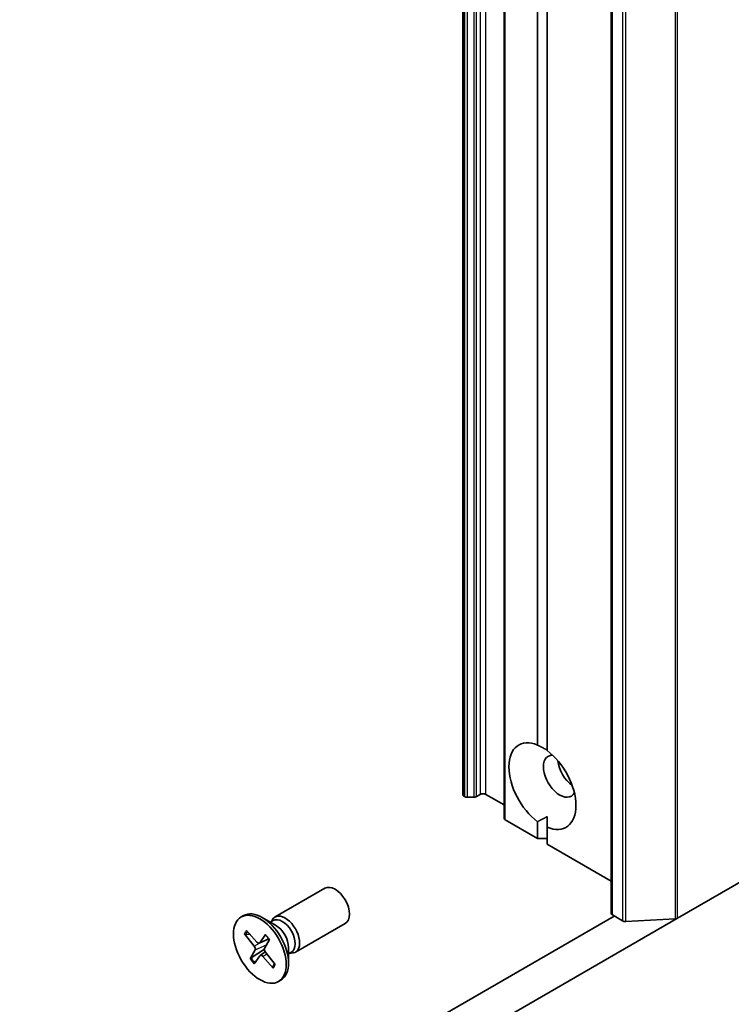
# Model space of a CAD drawing. Units: millimetres. Extents: x 72 to 10680, y 40 to 2007.
# Drawn here: x 1643 to 1691, y 331 to 397 of the extents above; entities that cross this region are included whole.
import ezdxf

# ---------------------------------------------------------------- set-up
doc = ezdxf.new("R2010")
doc.units = ezdxf.units.MM
doc.header["$LTSCALE"] = 5
doc.layers.add('Visible (ISO)', color=7, linetype='Continuous', lineweight=35)
doc.layers.add('Visible Narrow (ISO)', color=7, linetype='Continuous', lineweight=25)

msp = doc.modelspace()

# ---------------------------------------------------------------- linework, layer by layer
at = {"layer": 'Visible (ISO)'}
for p, q in [((1673.1865, 679.1475), (1673.1865, 345.1261)), ((1675.9663, 677.5426), (1675.9663, 343.5212)), ((1683.1503, 671.1681), (1683.1503, 337.1467)), ((1678.2162, 348.4397), (1678.2162, 507.9388)), ((1678.859, 507.5676), (1678.859, 348.0686)), ((1853.2517, 432.451), (1687.6069, 336.8159)), ((1673.3151, 344.9867), (1673.2664, 345.0148)), ((1673.508, 344.9406), (1673.9248, 344.9406)), ((1674.3592, 345.1261), (1674.1177, 344.9867)), ((1675.9663, 344.421), (1674.7449, 345.1261)), ((1678.859, 342.926), (1678.859, 343.6416)), ((1678.2162, 342.1571), (1676.0462, 343.4099)), ((1678.2162, 342.1571), (1678.2162, 343.2971)), ((1678.859, 342.926), (1678.859, 341.7859)), ((1678.859, 342.1571), (1678.2162, 342.1571)), ((1683.1503, 339.3083), (1678.859, 341.7859)), ((1660.5981, 336.9001), (1663.9386, 338.8287)), ((1683.9113, 336.6422), (1683.2302, 337.0354)), ((1640.0379, 309.3519), (1687.6069, 336.8159)), ((1683.3588, 336.9612), (1641.768, 312.9487)), ((1658.3264, 336.9007), (1658.485, 336.9922)), ((1660.6371, 336.3475), (1659.735, 336.8684)), ((1660.2785, 336.5546), (1660.4706, 336.6655)), ((1660.3588, 336.6009), (1660.4011, 336.6846)), ((1661.9617, 334.5382), (1665.3023, 336.4668)), ((1684.1288, 336.5967), (1687.4388, 336.7704)), ((1658.5398, 335.7619), (1659.2053, 334.9394)), ((1658.6281, 335.7222), (1658.9158, 335.7443)), ((1658.6916, 336.0027), (1659.3774, 335.2124)), ((1659.9469, 335.7187), (1659.5674, 335.1694)), ((1659.5375, 335.1442), (1660.1758, 335.4267)), ((1660.2313, 335.3792), (1659.8898, 334.7846)), ((1658.9215, 334.092), (1659.2631, 334.6866)), ((1659.8777, 334.7514), (1658.9864, 334.1549)), ((1659.6027, 334.3197), (1659.9286, 334.5576)), ((1660.613, 333.7093), (1659.9476, 334.5318)), ((1661.5027, 334.8482), (1661.5027, 333.8065)), ((1661.5027, 334.4342), (1661.6949, 334.5451)), ((1661.583, 334.4805), (1661.6766, 334.4753)), ((1659.2059, 333.7525), (1659.5855, 334.3018)), ((1660.4613, 333.4685), (1659.7755, 334.2589)), ((1660.5614, 333.7731), (1660.4463, 333.5521)), ((1660.8264, 332.5705), (1660.985, 332.6621))]:
    msp.add_line(p, q, dxfattribs=at)
for centre, major_axis, start_param, end_param in [((1678.5376, 345.6828), (-1.5909, 2.7555), 5.6411347, 8.4960322), ((1679.6947, 346.3509), (-0.7727, 1.3384), 5.9439605, 9.7640027), ((1678.5376, 345.6828), (1.5909, -2.7555), 5.6411347, 8.4960322), ((1680.6589, 346.9076), (0.7727, -1.3384), 4.0406381, 5.3841399), ((1673.4593, 345.1261), (-0.2727, 0), 0, 0.7853982), ((1673.508, 345.098), (0.2727, 0), 3.9269908, 4.712389), ((1673.9248, 345.098), (0.2727, 0), 4.712389, 5.4977871), ((1674.5521, 345.0148), (0.2727, 0), 0.7853982, 2.3561945), ((1676.239, 343.5212), (-0.2727, 0), 0, 0.7853982), ((1664.6204, 337.6478), (-0.6818, 1.1809), 3.1415927, 6.2831853), ((1659.735, 334.8271), (-1.25, 2.1651), 3.1415927, 6.2831853), ((1661.2799, 335.7191), (-0.6818, 1.1809), 2.7802255, 6.6445524), ((1683.4231, 337.1467), (-0.2727, 0), 0, 0.7853982), ((1661.0827, 335.6053), (-0.6121, 1.0602), 3.1415927, 6.2831853), ((1660.6371, 335.348), (0.6121, -1.0602), 0.7853982, 2.3561945), ((1684.1041, 336.7535), (0.2727, 0), 3.9269908, 4.8030489), ((1687.4141, 336.9272), (0.2727, 0), 4.8030489, 5.4977871), ((1659.4418, 335.3246), (0.1022, -0.177), 5.0357169, 6.5502428), ((1659.1337, 334.8358), (0.1022, -0.177), 0.323328, 1.8378539), ((1660.0192, 334.6354), (-0.1022, 0.177), 0.323328, 1.8378539), ((1659.7111, 334.1466), (-0.1022, 0.177), 5.0357169, 6.5502428)]:
    msp.add_ellipse(centre, major_axis=major_axis, ratio=0.5773503, start_param=start_param, end_param=end_param, dxfattribs=at)
msp.add_ellipse((1659.5764, 334.7356), major_axis=(1.25, -2.1651), ratio=0.5773503, dxfattribs=at)
for points in [[(1678.2162, 348.4397), (1678.5607, 348.2675), (1678.859, 348.0952)], [(1678.859, 343.6416), (1678.5607, 343.4693), (1678.2162, 343.2971)]]:
    msp.add_open_spline(points, degree=2, dxfattribs=at)
for points, knots in [([(1658.6281, 335.7222), (1658.6191, 335.7216), (1658.6089, 335.7223), (1658.5893, 335.7267), (1658.5767, 335.7319), (1658.5572, 335.744), (1658.5469, 335.7532), (1658.5398, 335.7619)], [0.034618354, 0.034618354, 0.034618354, 0.034618354, 0.037652624, 0.037652624, 0.04141077, 0.04141077, 0.045220711, 0.045220711, 0.045220711, 0.045220711]), ([(1659.9418, 335.6964), (1659.9403, 335.698), (1659.9395, 335.7003), (1659.9402, 335.7068), (1659.9429, 335.7128), (1659.9469, 335.7187)], [0.038841478, 0.038841478, 0.038841478, 0.038841478, 0.0414107697, 0.0414107697, 0.0452207105, 0.0452207105, 0.0452207105, 0.0452207105]), ([(1659.9418, 335.6963), (1659.962, 335.6764), (1659.982, 335.656), (1660.0216, 335.6139), (1660.0412, 335.5922), (1660.0797, 335.5479), (1660.0987, 335.5253), (1660.1361, 335.4789), (1660.1545, 335.4553), (1660.1893, 335.4088), (1660.2057, 335.386), (1660.2219, 335.3628)], [6.1307303, 6.1307303, 6.1307303, 6.1307303, 6.19166147, 6.19166147, 6.25259265, 6.25259265, 6.31352382, 6.31352382, 6.37445499, 6.37445499, 6.43120063, 6.43120063, 6.43120063, 6.43120063]), ([(1658.9215, 334.092), (1658.9252, 334.0983), (1658.9315, 334.1067), (1658.9449, 334.1213), (1658.9542, 334.1302), (1658.9699, 334.1431), (1658.9784, 334.1495), (1658.9864, 334.1549)], [0.015165368, 0.015165368, 0.015165368, 0.015165368, 0.018975309, 0.018975309, 0.022733454, 0.022733454, 0.025767724, 0.025767724, 0.025767724, 0.025767724]), ([(1660.5802, 333.7498), (1660.5788, 333.7464), (1660.5773, 333.7431), (1660.5737, 333.7349), (1660.5715, 333.7301), (1660.567, 333.7207), (1660.5647, 333.716), (1660.5623, 333.7114)], [1.458173293, 1.458173293, 1.458173293, 1.458173293, 1.470269198, 1.470269198, 1.487981564, 1.487981564, 1.505693931, 1.505693931, 1.505693931, 1.505693931]), ([(1660.4613, 333.4685), (1660.454, 333.477), (1660.4473, 333.4881), (1660.4404, 333.5075), (1660.4387, 333.5193), (1660.4403, 333.5365), (1660.4427, 333.5449), (1660.4463, 333.5521)], [0.015165368, 0.015165368, 0.015165368, 0.015165368, 0.018975309, 0.018975309, 0.022733454, 0.022733454, 0.025767724, 0.025767724, 0.025767724, 0.025767724])]:
    msp.add_open_spline(points, degree=3, knots=knots, dxfattribs=at)
at = {"layer": 'Visible Narrow (ISO)'}
for p, q in [((1673.2664, 345.0148), (1673.2664, 679.0361)), ((1673.3151, 679.008), (1673.3151, 344.9867)), ((1673.508, 344.9406), (1673.508, 678.9619)), ((1673.9248, 678.9619), (1673.9248, 344.9406)), ((1674.1177, 344.9867), (1674.1177, 679.008)), ((1674.3592, 679.1475), (1674.3592, 345.1261)), ((1674.7449, 345.1261), (1674.7449, 679.1475)), ((1676.0462, 343.4099), (1676.0462, 677.4312)), ((1683.2302, 337.0354), (1683.2302, 671.0567)), ((1687.4388, 670.7918), (1687.4388, 336.7704)), ((1687.6069, 336.8159), (1687.6069, 670.8372)), ((1683.9113, 670.6635), (1683.9113, 336.6422)), ((1684.1288, 336.5967), (1684.1288, 670.618)), ((1659.2053, 334.9394), (1659.5433, 335.1468)), ((1659.2631, 334.6866), (1660.0334, 335.0346)), ((1659.5674, 335.1694), (1660.1669, 335.4387)), ((1659.7755, 334.2589), (1660.037, 334.4212))]:
    msp.add_line(p, q, dxfattribs=at)
for centre, major_axis, start_param, end_param in [((1659.5764, 334.7356), (-0.7784, 1.3482), 0.1482627, 0.4421228), ((1659.6124, 334.7564), (-0.7373, 1.2771), 0.1852503, 0.4489193), ((1659.5764, 334.7356), (-0.7784, 1.3482), 4.8606517, 5.1545117), ((1659.5764, 334.7356), (0.7784, -1.3482), 4.8606517, 5.1545117), ((1659.6124, 334.7564), (-0.7373, 1.2771), 1.7122625, 2.0097074), ((1659.6124, 334.7564), (0.7373, -1.2771), 0.1414662, 0.3602951), ((1659.5764, 334.7356), (0.7784, -1.3482), 0.1482627, 0.4421228)]:
    msp.add_ellipse(centre, major_axis=major_axis, ratio=0.5773503, start_param=start_param, end_param=end_param, dxfattribs=at)

doc.saveas('drawing.dxf')
